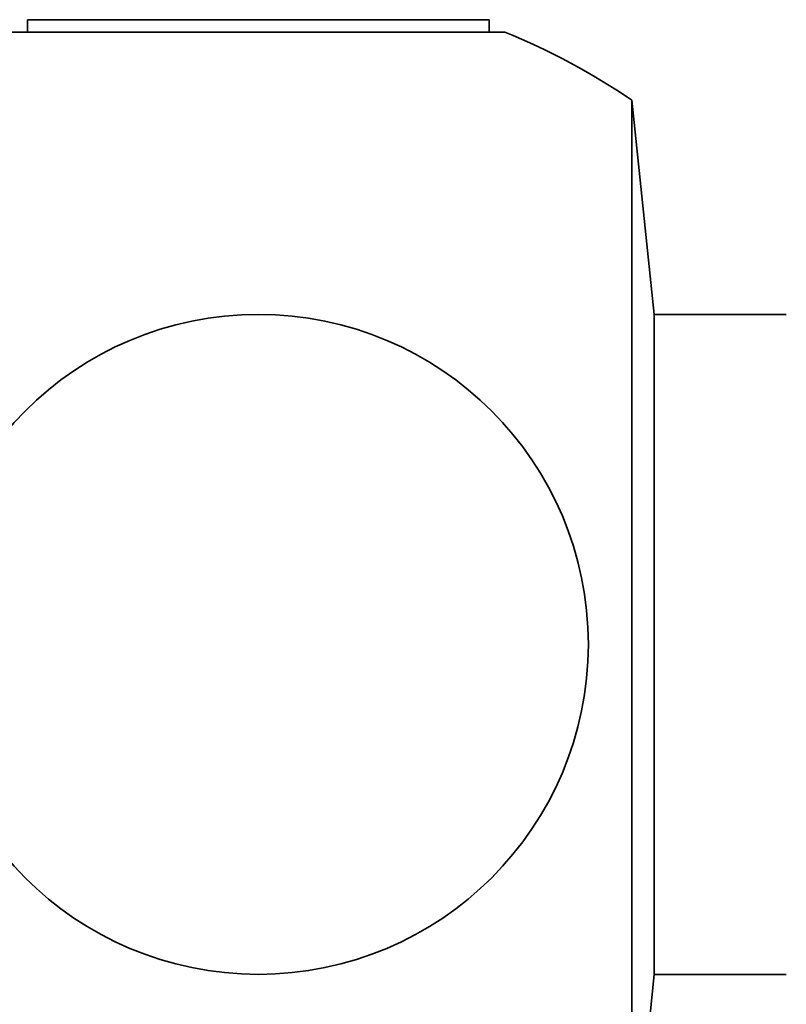
# Model space of a CAD drawing. Units: millimetres. Extents: x 0 to 2467, y 0 to 3731.
# Drawn here: x 604 to 621, y 1468 to 1491 of the extents above; entities that cross this region are included whole.
import ezdxf
from ezdxf import colors
from ezdxf.entities.mleader import LeaderData, LeaderLine
from ezdxf.math import Vec2, Vec3

# ---------------------------------------------------------------- set-up
doc = ezdxf.new("R2010")
doc.units = ezdxf.units.MM
doc.layers.add('DV7_Défaut', color=7, linetype='Continuous')
doc.layers.add('Défaut', color=7, linetype='Continuous')

# ---------------------------------------------------------------- blocks, each defined once
blk = doc.blocks.new('_DOT')
at = {"color": 0}
blk.add_line((0, 0), (-1, 0), dxfattribs=at)
at = {"color": 0, "const_width": 0.333}
blk.add_lwpolyline([(-0.1665, 0, 1), (0.1665, 0, 1)], format="xyb", close=True, dxfattribs=at)
blk = doc.blocks.new('SE6')
at = {"layer": 'DV7_Défaut', "color": 7, "linetype": 'Continuous', "lineweight": 35}
for p, q in [((603.828, 1490.565), (614.327, 1490.565)), ((603.828, 1490.565), (603.828, 1490.28)), ((614.327, 1490.28), (614.327, 1490.565)), ((603.478, 1490.28), (614.678, 1490.28)), ((617.566, 1463.998), (617.566, 1488.732)), ((618.078, 1483.865), (617.566, 1488.732)), ((618.078, 1468.865), (618.078, 1483.865)), ((621.078, 1483.865), (618.078, 1483.865)), ((617.566, 1463.998), (618.078, 1468.865)), ((618.078, 1468.865), (621.078, 1468.865))]:
    blk.add_line(p, q, dxfattribs=at)
blk.add_circle((609.078, 1476.365), 7.5, dxfattribs=at)
blk.add_arc((609.078, 1476.365), 15, 55.5355, 68.0787, dxfattribs=at)

msp = doc.modelspace()

# ---------------------------------------------------------------- block references
at = {"layer": 'Défaut'}
msp.add_blockref('SE6', (0, 0), dxfattribs=at)

# ---------------------------------------------------------------- leaders
at = {"layer": 'Défaut', "color": 7, "linetype": 'Continuous', "lineweight": 18}
ml = msp.add_multileader_mtext('Standard', dxfattribs=at)
ml.set_content('{\\pxsm0.9;\\fSolid Edge ISO|b1||i0||c0|p34;\\W1.;03/04/2020\\P}', color=256)
ml.set_leader_properties()
ml.set_arrow_properties(name='DOT')
ml.build(insert=Vec2(0, 0))
ml.multileader.update_dxf_attribs({"leader_type": 0, "dogleg_length": 0, "arrow_head_size": 12})
ctx = ml.context
ctx.base_point, ctx.char_height, ctx.arrow_head_size, ctx.landing_gap_size = Vec3(2378.988, 3720.679), 12, 12, 4.2
notes = []
notes.append((ctx, [(0, (0, 0, 0), (0, 0), (1, 0), 1, [])]))
ctx.mtext.insert = Vec3(2380.988, 3726.799)
for ctx, leaders in notes:
    for number, flags, end, landing, length, lines in leaders:
        leader = LeaderData()
        leader.index, (leader.has_last_leader_line, leader.has_dogleg_vector, leader.attachment_direction) = number, flags
        leader.last_leader_point, leader.dogleg_vector, leader.dogleg_length = Vec3(end), Vec3(landing), length
        for number, points, colour, breaks in lines:
            line = LeaderLine()
            line.index, line.vertices, line.color, line.breaks = number, Vec3.list(points), colors.encode_raw_color(colour), breaks
            leader.lines.append(line)
        ctx.leaders.append(leader)

doc.saveas('drawing.dxf')
